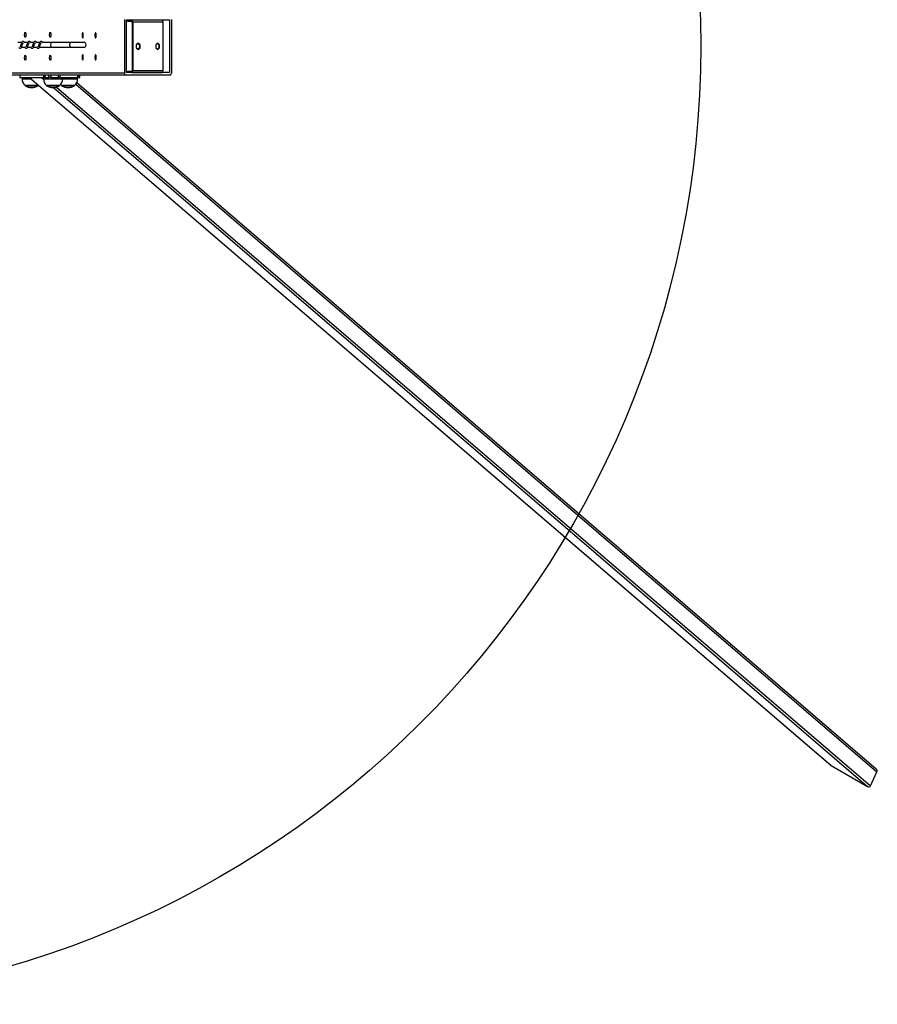
# Model space of a CAD drawing. Units: millimetres. Extents: x 45465 to 49295, y -6272 to -5872.
# Drawn here: x 48727 to 48906, y -6272 to -6067 of the extents above; entities that cross this region are included whole.
import ezdxf

# ---------------------------------------------------------------- set-up
doc = ezdxf.new("R2010")
doc.units = ezdxf.units.MM
doc.header["$LTSCALE"] = 50

msp = doc.modelspace()

# ---------------------------------------------------------------- linework, layer by layer
at = {"color": 7, "linetype": 'Continuous', "lineweight": 25}
for p, q in [((48749.17, -6066.59), (48749.17, -6077.79)), ((48749.58, -6066.69), (48758.56, -6066.69)), ((48749.58, -6077.69), (48749.58, -6066.69)), ((48749.76, -6066.94), (48749.76, -6066.74)), ((48749.76, -6066.74), (48749.84, -6066.74)), ((48749.84, -6066.94), (48749.76, -6066.94)), ((48749.84, -6066.74), (48749.84, -6066.94)), ((48749.84, -6066.74), (48750.61, -6066.74)), ((48749.84, -6066.94), (48750.61, -6066.94)), ((48756.97, -6066.74), (48750.61, -6066.74)), ((48750.61, -6066.94), (48750.61, -6066.74)), ((48750.75, -6067.14), (48750.75, -6077.24)), ((48750.75, -6067.14), (48750.89, -6067.14)), ((48750.89, -6067.14), (48750.89, -6077.24)), ((48757.25, -6067.14), (48750.89, -6067.14)), ((48757.25, -6077.24), (48757.25, -6067.14)), ((48758.56, -6066.69), (48758.56, -6077.69)), ((48758.97, -6066.59), (48758.97, -6077.79)), ((48727.76, -6071.39), (48726.94, -6071.39)), ((48729.01, -6071.39), (48728.19, -6071.39)), ((48730.26, -6071.39), (48729.44, -6071.39)), ((48731.51, -6071.39), (48730.69, -6071.39)), ((48733.86, -6071.39), (48731.94, -6071.39)), ((48737.95, -6071.39), (48733.86, -6071.39)), ((48740.67, -6071.39), (48737.95, -6071.39)), ((48752.02, -6071.55), (48751.63, -6071.87)), ((48751.95, -6071.61), (48752.27, -6071.87)), ((48752.41, -6071.87), (48752.02, -6071.55)), ((48756.12, -6071.55), (48755.73, -6071.87)), ((48756.05, -6071.61), (48756.37, -6071.87)), ((48756.51, -6071.87), (48756.12, -6071.55)), ((48727.68, -6072.39), (48728.53, -6072.39)), ((48728.93, -6072.39), (48729.78, -6072.39)), ((48730.18, -6072.39), (48731.03, -6072.39)), ((48731.43, -6072.39), (48733.86, -6072.39)), ((48733.86, -6072.39), (48737.95, -6072.39)), ((48737.95, -6072.39), (48740.67, -6072.39)), ((48751.63, -6071.87), (48751.63, -6072.51)), ((48751.63, -6072.51), (48752.02, -6072.83)), ((48752.27, -6072.51), (48751.95, -6072.78)), ((48752.02, -6072.83), (48752.41, -6072.51)), ((48752.27, -6071.87), (48752.41, -6071.87)), ((48752.27, -6071.87), (48752.27, -6072.51)), ((48752.27, -6072.51), (48752.41, -6072.51)), ((48752.41, -6072.51), (48752.41, -6071.87)), ((48755.73, -6071.87), (48755.73, -6072.51)), ((48755.73, -6072.51), (48756.12, -6072.83)), ((48756.37, -6072.51), (48756.05, -6072.78)), ((48756.12, -6072.83), (48756.51, -6072.51)), ((48756.37, -6071.87), (48756.51, -6071.87)), ((48756.37, -6071.87), (48756.37, -6072.51)), ((48756.37, -6072.51), (48756.51, -6072.51)), ((48756.51, -6072.51), (48756.51, -6071.87)), ((48758.56, -6077.69), (48749.58, -6077.69)), ((48749.76, -6077.64), (48749.76, -6077.44)), ((48749.76, -6077.44), (48749.84, -6077.44)), ((48749.84, -6077.64), (48749.76, -6077.64)), ((48749.84, -6077.44), (48749.84, -6077.64)), ((48750.61, -6077.44), (48749.84, -6077.44)), ((48750.61, -6077.64), (48749.84, -6077.64)), ((48750.61, -6077.44), (48750.61, -6077.64)), ((48750.61, -6077.64), (48756.97, -6077.64)), ((48750.75, -6077.24), (48750.89, -6077.24)), ((48750.89, -6077.24), (48757.25, -6077.24)), ((48749.5, -6078.19), (48670.1, -6078.19)), ((48727.33, -6078.19), (48727.33, -6078.69)), ((48727.35, -6078.69), (48727.33, -6078.69)), ((48727.35, -6078.19), (48727.35, -6078.69)), ((48727.35, -6078.69), (48732.31, -6078.69)), ((48727.8, -6078.69), (48727.8, -6079.01)), ((48729.35, -6078.69), (48896.53, -6222.18)), ((48729.36, -6078.69), (48896.63, -6222.25)), ((48732.27, -6078.69), (48732.27, -6079.01)), ((48732.31, -6078.69), (48732.31, -6078.19)), ((48732.55, -6078.69), (48732.31, -6078.69)), ((48732.55, -6078.19), (48732.55, -6078.69)), ((48732.55, -6078.69), (48733.41, -6078.69)), ((48733.41, -6078.69), (48733.41, -6078.19)), ((48733.79, -6078.69), (48733.41, -6078.69)), ((48733.79, -6078.19), (48733.79, -6078.69)), ((48733.79, -6078.69), (48735.43, -6078.69)), ((48735.43, -6078.69), (48735.43, -6078.19)), ((48735.7, -6078.69), (48735.43, -6078.69)), ((48735.7, -6078.19), (48735.7, -6078.69)), ((48735.7, -6078.69), (48739.45, -6078.69)), ((48736.27, -6079.01), (48736.27, -6078.69)), ((48906.01, -6222.99), (48739.2, -6079.83)), ((48739.39, -6079.01), (48739.39, -6078.69)), ((48739.45, -6078.69), (48739.45, -6078.19)), ((48739.54, -6078.69), (48739.45, -6078.69)), ((48739.54, -6078.19), (48739.54, -6078.69)), ((48739.54, -6078.69), (48739.84, -6078.69)), ((48739.84, -6078.69), (48739.84, -6078.19)), ((48739.85, -6078.69), (48739.84, -6078.69)), ((48739.85, -6078.69), (48739.85, -6078.19)), ((48758.64, -6078.19), (48749.5, -6078.19)), ((48728.45, -6080.39), (48728.45, -6080.41)), ((48731.15, -6080.39), (48728.45, -6080.39)), ((48728.45, -6080.41), (48731.15, -6080.41)), ((48731.15, -6080.39), (48731.24, -6080.32)), ((48731.15, -6080.41), (48731.15, -6080.39)), ((48732.92, -6080.39), (48732.92, -6080.41)), ((48735.62, -6080.39), (48732.92, -6080.39)), ((48732.92, -6080.41), (48735.62, -6080.41)), ((48735.62, -6080.41), (48735.62, -6080.39)), ((48736.04, -6080.39), (48736.04, -6080.41)), ((48738.74, -6080.39), (48736.04, -6080.39)), ((48736.04, -6080.41), (48738.74, -6080.41)), ((48738.74, -6080.41), (48738.74, -6080.39)), ((48896.63, -6222.25), (48904.23, -6226.61)), ((48904.82, -6226.48), (48906.17, -6223.54))]:
    msp.add_line(p, q, dxfattribs=at)
at = {"color": 8, "linetype": 'Continuous', "lineweight": 25}
for p, q in [((48749.17, -6077.79), (48669.32, -6077.79)), ((48727.8, -6079.01), (48729.71, -6079.01)), ((48731.88, -6078.69), (48732.27, -6079.03)), ((48732.27, -6079.01), (48736.27, -6079.01)), ((48736.27, -6079.01), (48739.39, -6079.01)), ((48734.35, -6080.81), (48904.23, -6226.61)), ((48734.97, -6080.71), (48904.82, -6226.48)), ((48739.03, -6080.09), (48906.17, -6223.54))]:
    msp.add_line(p, q, dxfattribs=at)
at = {"color": 7}
msp.add_lwpolyline([(45866.09, -5872.05), (48669.4, -5872.05, -1), (48669.4, -6272.05), (45866.09, -6272.05)], format="xyb", dxfattribs=at)
at = {"color": 7, "linetype": 'Continuous', "lineweight": 25, "flags": 128}
for points in [[(48728.6, -6069.79), (48728.6, -6069.93), (48728.58, -6070.05), (48728.56, -6070.16), (48728.53, -6070.25), (48728.5, -6070.3), (48728.47, -6070.32), (48728.43, -6070.3), (48728.4, -6070.25), (48728.37, -6070.16), (48728.35, -6070.05), (48728.33, -6069.93), (48728.33, -6069.79), (48728.33, -6069.66), (48728.35, -6069.53), (48728.37, -6069.42), (48728.4, -6069.34), (48728.43, -6069.29), (48728.47, -6069.27), (48728.5, -6069.29), (48728.53, -6069.34), (48728.56, -6069.42), (48728.58, -6069.53), (48728.6, -6069.66), (48728.6, -6069.79)], [(48733.81, -6069.79), (48733.8, -6069.93), (48733.79, -6070.05), (48733.77, -6070.16), (48733.74, -6070.25), (48733.71, -6070.3), (48733.67, -6070.32), (48733.64, -6070.3), (48733.61, -6070.25), (48733.58, -6070.16), (48733.56, -6070.05), (48733.54, -6069.93), (48733.54, -6069.79), (48733.54, -6069.66), (48733.56, -6069.53), (48733.58, -6069.42), (48733.61, -6069.34), (48733.64, -6069.29), (48733.67, -6069.27), (48733.71, -6069.29), (48733.74, -6069.34), (48733.77, -6069.42), (48733.79, -6069.53), (48733.8, -6069.66), (48733.81, -6069.79)], [(48740.31, -6069.89), (48740.32, -6070.03), (48740.33, -6070.15), (48740.35, -6070.26), (48740.38, -6070.35), (48740.41, -6070.4), (48740.45, -6070.42), (48740.48, -6070.4), (48740.52, -6070.35), (48740.54, -6070.26), (48740.57, -6070.15), (48740.58, -6070.03), (48740.58, -6069.89), (48740.58, -6069.76), (48740.57, -6069.63), (48740.54, -6069.52), (48740.52, -6069.44), (48740.48, -6069.39), (48740.45, -6069.37), (48740.41, -6069.39), (48740.38, -6069.44), (48740.35, -6069.52), (48740.33, -6069.63), (48740.32, -6069.76), (48740.31, -6069.89)], [(48743.01, -6069.89), (48743.01, -6070.03), (48743.03, -6070.15), (48743.05, -6070.26), (48743.08, -6070.35), (48743.11, -6070.4), (48743.14, -6070.42), (48743.18, -6070.4), (48743.21, -6070.35), (48743.24, -6070.26), (48743.26, -6070.15), (48743.28, -6070.03), (48743.28, -6069.89), (48743.28, -6069.76), (48743.26, -6069.63), (48743.24, -6069.52), (48743.21, -6069.44), (48743.18, -6069.39), (48743.14, -6069.37), (48743.11, -6069.39), (48743.08, -6069.44), (48743.05, -6069.52), (48743.03, -6069.63), (48743.01, -6069.76), (48743.01, -6069.89)], [(48727.16, -6072.39), (48727.22, -6072.49), (48727.3, -6072.57), (48727.36, -6072.6), (48727.41, -6072.61), (48727.45, -6072.61), (48727.49, -6072.6), (48727.52, -6072.58), (48727.59, -6072.52), (48727.67, -6072.41), (48727.75, -6072.23), (48727.83, -6071.99), (48727.91, -6071.77), (48727.95, -6071.66), (48728, -6071.57), (48728.04, -6071.5), (48728.06, -6071.47), (48728.06, -6071.47)], [(48728.33, -6071.39), (48728.27, -6071.29), (48728.17, -6071.21), (48728.06, -6071.17), (48727.94, -6071.19), (48727.89, -6071.22), (48727.84, -6071.27), (48727.78, -6071.35), (48727.72, -6071.46), (48727.63, -6071.68), (48727.55, -6071.9), (48727.5, -6072.03), (48727.46, -6072.15), (48727.42, -6072.23), (48727.39, -6072.29), (48727.38, -6072.32), (48727.38, -6072.32)], [(48728.41, -6072.39), (48728.47, -6072.49), (48728.55, -6072.57), (48728.61, -6072.6), (48728.66, -6072.61), (48728.7, -6072.61), (48728.74, -6072.6), (48728.77, -6072.58), (48728.84, -6072.52), (48728.92, -6072.41), (48729, -6072.23), (48729.08, -6071.99), (48729.16, -6071.77), (48729.2, -6071.66), (48729.25, -6071.57), (48729.29, -6071.5), (48729.31, -6071.47), (48729.31, -6071.47)], [(48729.58, -6071.39), (48729.52, -6071.29), (48729.42, -6071.21), (48729.31, -6071.17), (48729.19, -6071.19), (48729.14, -6071.22), (48729.09, -6071.27), (48729.03, -6071.35), (48728.97, -6071.46), (48728.88, -6071.68), (48728.8, -6071.9), (48728.75, -6072.03), (48728.71, -6072.15), (48728.67, -6072.23), (48728.64, -6072.29), (48728.63, -6072.32), (48728.63, -6072.32)], [(48729.66, -6072.39), (48729.72, -6072.49), (48729.8, -6072.57), (48729.86, -6072.6), (48729.91, -6072.61), (48729.95, -6072.61), (48729.99, -6072.6), (48730.02, -6072.58), (48730.1, -6072.52), (48730.17, -6072.41), (48730.25, -6072.23), (48730.33, -6071.99), (48730.41, -6071.77), (48730.46, -6071.66), (48730.5, -6071.57), (48730.54, -6071.5), (48730.56, -6071.47), (48730.56, -6071.47)], [(48730.83, -6071.39), (48730.77, -6071.29), (48730.68, -6071.21), (48730.56, -6071.17), (48730.44, -6071.19), (48730.39, -6071.22), (48730.34, -6071.27), (48730.28, -6071.35), (48730.22, -6071.46), (48730.13, -6071.68), (48730.05, -6071.9), (48730, -6072.03), (48729.96, -6072.15), (48729.92, -6072.23), (48729.89, -6072.29), (48729.88, -6072.32), (48729.88, -6072.32)], [(48730.91, -6072.39), (48730.97, -6072.49), (48731.05, -6072.57), (48731.11, -6072.6), (48731.16, -6072.61), (48731.2, -6072.61), (48731.24, -6072.6), (48731.27, -6072.58), (48731.35, -6072.52), (48731.42, -6072.41), (48731.5, -6072.23), (48731.59, -6071.99), (48731.66, -6071.77), (48731.71, -6071.66), (48731.75, -6071.57), (48731.79, -6071.5), (48731.82, -6071.47), (48731.81, -6071.47)], [(48732.08, -6071.39), (48732.02, -6071.29), (48731.93, -6071.21), (48731.81, -6071.17), (48731.69, -6071.19), (48731.64, -6071.22), (48731.59, -6071.27), (48731.53, -6071.35), (48731.47, -6071.46), (48731.38, -6071.68), (48731.3, -6071.9), (48731.25, -6072.03), (48731.21, -6072.15), (48731.17, -6072.23), (48731.14, -6072.29), (48731.13, -6072.32), (48731.13, -6072.32)], [(48728.6, -6074.59), (48728.6, -6074.73), (48728.58, -6074.85), (48728.56, -6074.96), (48728.53, -6075.05), (48728.5, -6075.1), (48728.47, -6075.12), (48728.43, -6075.1), (48728.4, -6075.05), (48728.37, -6074.96), (48728.35, -6074.85), (48728.33, -6074.73), (48728.33, -6074.59), (48728.33, -6074.46), (48728.35, -6074.33), (48728.37, -6074.22), (48728.4, -6074.14), (48728.43, -6074.09), (48728.47, -6074.07), (48728.5, -6074.09), (48728.53, -6074.14), (48728.56, -6074.22), (48728.58, -6074.33), (48728.6, -6074.46), (48728.6, -6074.59)], [(48733.81, -6074.59), (48733.8, -6074.73), (48733.79, -6074.85), (48733.77, -6074.96), (48733.74, -6075.05), (48733.71, -6075.1), (48733.67, -6075.12), (48733.64, -6075.1), (48733.61, -6075.05), (48733.58, -6074.96), (48733.56, -6074.85), (48733.54, -6074.73), (48733.54, -6074.59), (48733.54, -6074.46), (48733.56, -6074.33), (48733.58, -6074.22), (48733.61, -6074.14), (48733.64, -6074.09), (48733.67, -6074.07), (48733.71, -6074.09), (48733.74, -6074.14), (48733.77, -6074.22), (48733.79, -6074.33), (48733.8, -6074.46), (48733.81, -6074.59)], [(48740.31, -6074.49), (48740.32, -6074.63), (48740.33, -6074.75), (48740.35, -6074.86), (48740.38, -6074.95), (48740.41, -6075), (48740.45, -6075.02), (48740.48, -6075), (48740.52, -6074.95), (48740.54, -6074.86), (48740.57, -6074.75), (48740.58, -6074.63), (48740.58, -6074.49), (48740.58, -6074.36), (48740.57, -6074.23), (48740.54, -6074.12), (48740.52, -6074.04), (48740.48, -6073.99), (48740.45, -6073.97), (48740.41, -6073.99), (48740.38, -6074.04), (48740.35, -6074.12), (48740.33, -6074.23), (48740.32, -6074.36), (48740.31, -6074.49)], [(48743.01, -6074.49), (48743.01, -6074.63), (48743.03, -6074.75), (48743.05, -6074.86), (48743.08, -6074.95), (48743.11, -6075), (48743.14, -6075.02), (48743.18, -6075), (48743.21, -6074.95), (48743.24, -6074.86), (48743.26, -6074.75), (48743.28, -6074.63), (48743.28, -6074.49), (48743.28, -6074.36), (48743.26, -6074.23), (48743.24, -6074.12), (48743.21, -6074.04), (48743.18, -6073.99), (48743.14, -6073.97), (48743.11, -6073.99), (48743.08, -6074.04), (48743.05, -6074.12), (48743.03, -6074.23), (48743.01, -6074.36), (48743.01, -6074.49)], [(48735.83, -6080.19), (48735.9, -6080.26), (48736.04, -6080.39)]]:
    msp.add_lwpolyline(points, dxfattribs=at)
at = {"color": 8, "linetype": 'Continuous', "lineweight": 25, "flags": 128}
msp.add_lwpolyline([(48737.95, -6072.39), (48737.94, -6072.39), (48737.89, -6072.36), (48737.85, -6072.3), (48737.81, -6072.2), (48737.78, -6072.09), (48737.77, -6071.96), (48737.77, -6071.82), (48737.78, -6071.69), (48737.81, -6071.57), (48737.85, -6071.48), (48737.89, -6071.42), (48737.94, -6071.39), (48737.95, -6071.39)], dxfattribs=at)
at = {"color": 7, "linetype": 'Continuous', "lineweight": 25}
for centre, radius, start, end in [((48750.53, -6067.09), 0.357, 351.9511, 78.5787), ((48750.57, -6067.12), 0.179, 351.9481, 78.5795), ((48756.9, -6067.09), 0.357, 351.9534, 78.5764), ((48740.67, -6071.89), 0.5, 270, 90), ((48750.53, -6077.29), 0.357, 281.4213, 8.0489), ((48750.57, -6077.27), 0.179, 281.4205, 8.0519), ((48756.9, -6077.29), 0.357, 281.4236, 8.0466), ((48729.6, -6079.01), 1.8, 180, 230.291), ((48734.07, -6079.01), 1.8, 180, 230.291), ((48734.47, -6079.01), 1.8, 309.709, 0), ((48737.59, -6079.01), 1.8, 309.709, 0), ((48729.8, -6078.36), 2.46, 236.6704, 303.3296), ((48734.27, -6078.36), 2.46, 236.6704, 303.3296), ((48737.39, -6078.36), 2.46, 236.6704, 303.3296)]:
    msp.add_arc(centre, radius, start, end, dxfattribs=at)
for centre, major_axis, ratio, start_param, end_param in [((48733.86, -6071.89), (0, 0.5), 0.205881, 0, 3.141593), ((48749.5, -6077.79), (0, 0.4), 0.816497, 1.570796, 3.141593), ((48758.64, -6077.79), (0, 0.4), 0.816497, 3.141593, 4.712389), ((48896.8, -6221.88), (0.373, -0.32), 0.814299, 4.712389, 4.942177), ((48905.75, -6223.29), (0.373, -0.32), 0.814299, 0.229788, 1.570796), ((48904.4, -6226.24), (0.373, -0.32), 0.814299, 4.942177, 6.512973)]:
    msp.add_ellipse(centre, major_axis=major_axis, ratio=ratio, start_param=start_param, end_param=end_param, dxfattribs=at)

doc.saveas('drawing.dxf')
